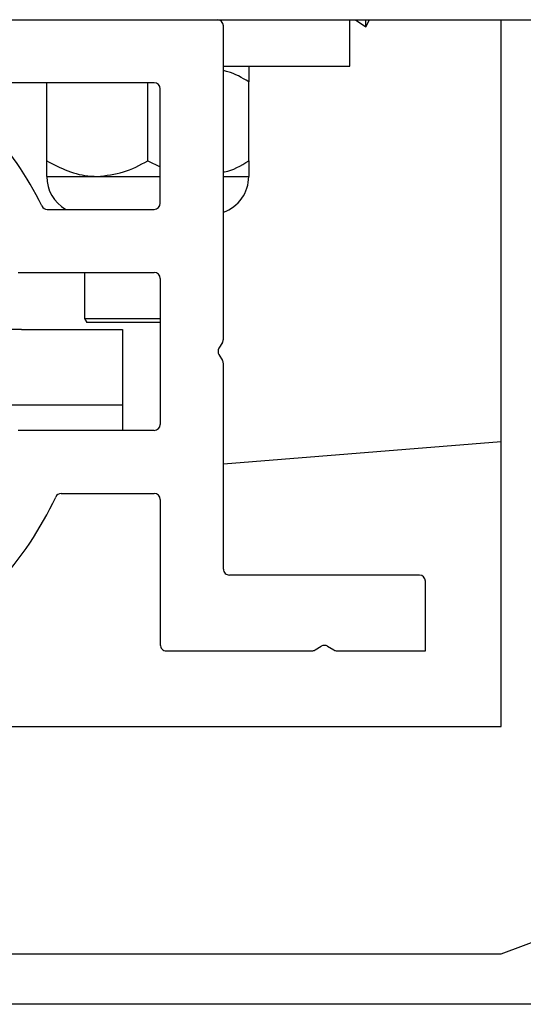
# Paper-space layout 'Sheet2' of a CAD drawing. Units: inches. Extents: x -0.5 to 10.8, y 0.2 to 8.4.
# Drawn here: x 2.1 to 2.2, y 7.3 to 7.4 of the extents above; entities that cross this region are included whole.
import ezdxf

# ---------------------------------------------------------------- set-up
doc = ezdxf.new("R2010")
doc.units = ezdxf.units.IN
doc.header["$MEASUREMENT"] = 0

psp = doc.layouts.new('Sheet2')

# ---------------------------------------------------------------- linework, layer by layer
at = {"color": 7, "linetype": 'Continuous', "lineweight": 25}
for p, q in [((1.816365861619027, 7.382206364640981), (3.963240861619028, 7.382206364640981)), ((2.158565861619027, 7.37645636464098), (2.158565861619027, 7.382206364640981)), ((2.159293134346299, 7.382206364640981), (2.160565861619026, 7.381331364640981)), ((2.160565861619026, 7.381331364640981), (2.161022795266962, 7.382206364640981)), ((2.160565861619026, 7.381331364640981), (2.160565861619026, 7.382206364640981)), ((2.177303361619028, 7.29470636464098), (2.177303361619028, 7.382206364640981)), ((2.142928361619028, 7.342652076394611), (2.142928361619028, 7.381456364640981)), ((2.142928361619028, 7.37645636464098), (2.158565861619027, 7.37645636464098)), ((2.134365861619028, 7.37439386464098), (2.115880123461965, 7.37439386464098)), ((2.121065861619026, 7.364740121370721), (2.121065861619026, 7.37439386464098)), ((2.133565861619026, 7.364740121370721), (2.133565861619026, 7.37439386464098)), ((2.135115861619027, 7.359481364640981), (2.135115861619027, 7.373643864640981)), ((2.146065861619026, 7.364740121370721), (2.146065861619026, 7.374522607911239)), ((2.133565861619026, 7.364740121370721), (2.135115861619027, 7.363999837978973)), ((2.121065861619026, 7.36280636464098), (2.127315861619026, 7.36280636464098)), ((2.127315861619026, 7.36280636464098), (2.135115861619027, 7.36280636464098)), ((2.142928361619028, 7.36280636464098), (2.146065861619026, 7.36280636464098)), ((2.12113023282992, 7.35873136464098), (2.134365861619028, 7.35873136464098)), ((2.117522697515538, 7.350918864640981), (2.134365861619028, 7.350918864640981)), ((2.125753361619026, 7.350918864640981), (2.125753361619026, 7.345206364640981)), ((2.135115861619027, 7.350168864640981), (2.135115861619027, 7.332118864640981)), ((2.125753361619026, 7.345206364640981), (2.126042036753621, 7.344706364640981)), ((2.125753361619026, 7.345206364640981), (2.135115861619027, 7.345206364640981)), ((2.135115861619027, 7.344706364640981), (2.126042036753621, 7.344706364640981)), ((2.117928361619027, 7.343868864640981), (2.049178361619028, 7.343868864640981)), ((2.117928361619027, 7.343868864640981), (2.130428361619027, 7.343868864640981)), ((2.130428361619027, 7.343868864640981), (2.130428361619027, 7.33449386464098)), ((2.142821237094554, 7.342265797838429), (2.142379211191412, 7.341530143197163)), ((2.142379211191412, 7.340757586084798), (2.142821237094554, 7.340021931443531)), ((2.142928361619028, 7.31420636464098), (2.142928361619028, 7.339635652887349)), ((2.117928361619027, 7.33449386464098), (2.049178361619028, 7.33449386464098)), ((2.130428361619027, 7.33449386464098), (2.117928361619027, 7.33449386464098)), ((2.130428361619027, 7.33449386464098), (2.130428361619027, 7.33136886464098)), ((2.134365861619028, 7.33136886464098), (2.117522697515538, 7.33136886464098)), ((2.177303361619028, 7.329936478277344), (2.142928361619028, 7.327202103277345)), ((2.122861461531768, 7.32355636464098), (2.134365861619028, 7.32355636464098)), ((2.135115861619027, 7.32280636464098), (2.135115861619027, 7.30483136464098)), ((2.167178361619027, 7.31345636464098), (2.143678361619027, 7.31345636464098)), ((2.167928361619027, 7.30408136464098), (2.167928361619027, 7.312706364640981)), ((2.135865861619027, 7.30408136464098), (2.153888944625102, 7.30408136464098)), ((2.154275223181284, 7.304188489165453), (2.155042083062845, 7.304649265068596)), ((2.15581464017521, 7.304649265068596), (2.15658150005677, 7.304188489165453)), ((2.156967778612953, 7.30408136464098), (2.167928361619027, 7.30408136464098)), ((2.096053361619028, 7.29470636464098), (2.177303361619028, 7.29470636464098)), ((2.177303361619028, 7.26658136464098), (2.204594924119029, 7.276736364640979)), ((1.989803361619028, 7.26658136464098), (2.177303361619028, 7.26658136464098)), ((2.786678361619122, 7.260331364641058), (1.921053361619122, 7.26033136464114))]:
    psp.add_line(p, q, dxfattribs=at)
for centre, radius, start, end in [((2.142178361619027, 7.381456364640981), 0.0007500000000004725, 0, 90), ((2.134365861619028, 7.373643864640981), 0.0007499999999995843, 0, 90), ((2.083553361619027, 7.34114386464098), 0.04106250000000048, 26.01235971690884, 42.98085066193297), ((2.125753361619026, 7.36280636464098), 0.004687500000000178, 180, 240.3812607213611), ((2.141378361619026, 7.36280636464098), 0.004687500000000225, 289.3092444295484, 0), ((2.12113023282992, 7.359481364640981), 0.0007500000000009166, 206.0123597169388, 270.0000000000008), ((2.134365861619028, 7.359481364640981), 0.0007500000000009166, 270.0000000000008, 0), ((2.134365861619028, 7.350168864640981), 0.0007500000000000284, 0, 90), ((2.142178361619027, 7.342652076394611), 0.0007500000000004725, 329.0000000000795, 0), ((2.143022086666939, 7.34114386464098), 0.0007500000000005149, 148.9999999999624, 210.9999999999803), ((2.142178361619027, 7.339635652887349), 0.0007500000000004725, 0, 30.99999999997949), ((2.134365861619028, 7.332118864640981), 0.0007500000000000284, 270.0000000000008, 0), ((2.122861461531768, 7.32280636464098), 0.0007500000000002725, 90, 154.9906237192017), ((2.134365861619028, 7.32280636464098), 0.0007500000000000284, 0, 90), ((2.083553361619027, 7.34114386464098), 0.04262499999999931, 299.8692474378569, 334.9906237192376), ((2.143678361619027, 7.31420636464098), 0.0007500000000000284, 180, 270.0000000000008), ((2.167178361619027, 7.312706364640981), 0.0007500000000000284, 0, 90), ((2.135865861619027, 7.30483136464098), 0.0007500000000000284, 180, 270.0000000000008), ((2.153888944625102, 7.30483136464098), 0.0007500000000000284, 270.0000000000008, 300.9999999999512), ((2.155428361619027, 7.304006389593069), 0.0007500000000002862, 58.99999999999143, 121.0000000000086), ((2.156967778612953, 7.30483136464098), 0.0007500000000000575, 239.0000000000213, 270.0000000000008)]:
    psp.add_arc(centre, radius, start, end, dxfattribs=at)
for points, knots in [([(2.146065861619026, 7.374522607911239), (2.145219772931889, 7.375022548964115), (2.144210852574057, 7.375618704796983), (2.143106582044317, 7.375851532307848), (2.142928361619027, 7.375889108804628)], [0, 0, 0, 0, 0.8386080036636672, 1, 1, 1, 1]), ([(2.146065861619026, 7.37645636464098), (2.146065861619026, 7.376285094775228), (2.146065861619026, 7.376011926875183), (2.146065861619026, 7.37492722656883), (2.146065861619026, 7.374522607911239)], [0, 0, 0, 0, 0.6269765434567007, 1, 1, 1, 1]), ([(2.121065861619026, 7.364740121370721), (2.121921616991239, 7.364288415227739), (2.123662386808864, 7.36336955868804), (2.125820585085002, 7.362846190093016), (2.127054105446162, 7.362813336299847), (2.127315861619026, 7.36280636464098)], [0, 0, 0, 0, 0.4323833537854611, 0.8795502971453747, 1, 1, 1, 1]), ([(2.121065861619026, 7.362806364640981), (2.121065861619026, 7.362977634507302), (2.121065861619026, 7.363250802407784), (2.121065861619026, 7.364335502714255), (2.121065861619026, 7.364740121370721)], [0, 0, 0, 0, 0.6269765445331914, 0.9999999999999999, 0.9999999999999999, 0.9999999999999999, 0.9999999999999999]), ([(2.127315861619026, 7.36280636464098), (2.128415483820856, 7.362918167613109), (2.130597286030313, 7.36314000013996), (2.13258162428574, 7.364209597890341), (2.133565861619026, 7.364740121370721)], [0, 0, 0, 0, 0.5039971987668362, 1, 1, 1, 1]), ([(2.142928361619028, 7.363334025768988), (2.142973821172339, 7.363341478876031), (2.144086340493765, 7.363523876743682), (2.145096744525255, 7.36414468268445), (2.146065861619026, 7.364740121370721)], [0, 0, 0, 0, 0.04086181015979379, 1, 1, 1, 1]), ([(2.146065861619026, 7.364740121370721), (2.146065861619026, 7.364335502713131), (2.146065861619026, 7.363250802406777), (2.146065861619026, 7.362977634506733), (2.146065861619026, 7.36280636464098)], [0, 0, 0, 0, 0.3730234565433, 1, 1, 1, 1])]:
    psp.add_open_spline(points, degree=3, knots=knots, dxfattribs=at)

doc.saveas('drawing.dxf')
